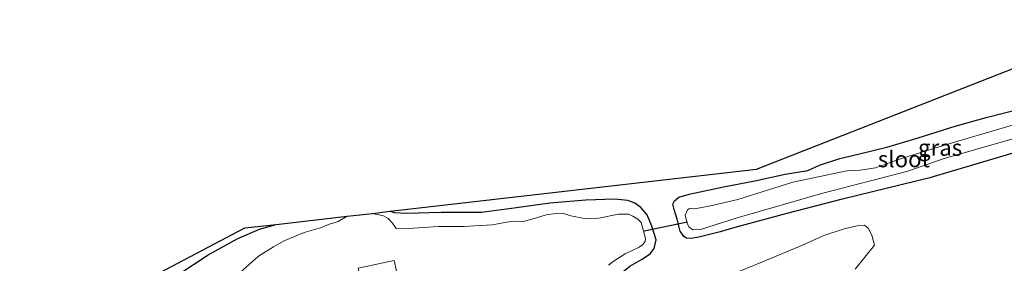
# Model space of a CAD drawing. Units: metres. Extents: x 150000 to 160010, y 493750 to 500000.
# Drawn here: x 157406 to 157557, y 494250 to 494287 of the extents above; entities that cross this region are included whole.
import ezdxf
from ezdxf.enums import TextEntityAlignment as Align

# ---------------------------------------------------------------- set-up
doc = ezdxf.new("R2010")
doc.units = ezdxf.units.M
for name, color, linetype, lineweight in [('B-ME-AL-OVERIG-GV-B6', 7, 'BV-GELEIDERAIL', 18), ('B-ME-GR-BOOM-GV-B6', 93, 'Continuous', 18), ('B-ME-IE-GRASLAND-GV-B6', 93, 'Continuous', 18), ('B-ME-OG-WATER-GV-B6', 153, 'Continuous', 18)]:
    doc.layers.add(name, color=color, linetype=linetype, lineweight=lineweight)
for name, color, linetype in [('B-ME-GW-INSTEEKWATERGANG-L-B1', 10, 'Continuous'), ('B-ME-KG-KADASTRAAL-OPNAMEDTMGRENS-L-B1', 10, 'Continuous'), ('B-ME-KW-DUIKER-L-B1', 10, 'Continuous')]:
    doc.layers.add(name, color=color, linetype=linetype)
doc.styles.add('NLCS-ISO', font='NLCS-ISO.TTF')
doc.linetypes.add('BV-GELEIDERAIL', pattern='A,10,-3,[108,NLCS.SHX,S=1,R=0,X=0,Y=0],-3', length=16)

msp = doc.modelspace()

# ---------------------------------------------------------------- linework, layer by layer
at = {"layer": 'B-ME-AL-OVERIG-GV-B6'}
msp.add_polyline3d([(157457.6894, 494249.2008, -5.57), (157463.205, 494250.4084, -5.619), (157468.9308, 494224.2036, -5.617), (157463.4176, 494222.9933, -5.587), (157457.6894, 494249.2008, -5.57)], dxfattribs=at)
at = {"layer": 'B-ME-GR-BOOM-GV-B6'}
for points in [[(157515.862, 494248.616, -4.221), (157519.6808, 494250.1648, -4.182), (157525.826, 494252.7513, -4.193), (157529.0915, 494254.2388, -4.193), (157532.1909, 494255.2544, -4.08), (157534.4533, 494255.7738, -3.95), (157535.3437, 494255.832, -3.809), (157535.91, 494255.3679, -3.766)], [(157535.91, 494255.3679, -3.766), (157536.4265, 494254.2898, -3.727), (157536.8369, 494252.741, -3.477), (157533.8862, 494249.0784, -3.474)]]:
    msp.add_polyline3d(points, dxfattribs=at)
at = {"layer": 'B-ME-GW-INSTEEKWATERGANG-L-B1'}
msp.add_line((157531.9776, 494259.8601, -4.352), (157545.5564, 494263.148, -3.907), dxfattribs=at)
for points in [[(157545.5564, 494263.148, -3.907), (157566.3832, 494269.3337, -3.841), (157587.8848, 494275.7091, -3.69)], [(157516.147, 494255.667, -4.736), (157513.1761, 494254.7935, -4.739), (157509.9171, 494253.9475, -4.739), (157508.7313, 494253.7549, -4.747), (157508.0644, 494253.8379, -4.764), (157507.6122, 494254.0828, -4.764), (157507.0802, 494254.8645, -4.814), (157506.5937, 494256.7227, -4.863), (157506.1278, 494258.2224, -4.863), (157505.9534, 494259.01, -4.867), (157506.1773, 494259.5284, -4.845), (157506.8836, 494260.0925, -4.838), (157508.4424, 494260.5448, -4.859), (157513.7182, 494261.6927, -4.845), (157518.5062, 494262.5831, -4.891), (157523.1686, 494263.626, -5.015), (157526.6273, 494264.1825, -5.06), (157528.4516, 494265.0158, -5.138), (157531.5695, 494266.0477, -5.036), (157534.7888, 494266.8162, -4.828), (157538.7526, 494267.7917, -4.803), (157543.5349, 494269.2045, -4.768), (157549.238, 494270.9709, -4.739), (157553.9842, 494272.3235, -4.739), (157560.2149, 494273.893, -4.718)], [(157502.483, 494251.421, -4.828), (157503.0981, 494252.2105, -4.793), (157503.3892, 494253.5467, -4.779), (157502.7348, 494255.6424, -4.807), (157502.0254, 494257.3693, -4.828), (157501.0602, 494258.5022, -4.849), (157500.132, 494259.1782, -4.835), (157499.0642, 494259.5704, -4.842), (157497.0042, 494259.7906, -4.839), (157492.6245, 494259.6573, -4.772), (157487.0818, 494259.1726, -4.715), (157481.989, 494258.4457, -4.786), (157476.6072, 494257.7738, -4.821), (157470.4542, 494257.7284, -4.75), (157465.1157, 494257.6034, -4.69), (157463.2194, 494257.6813, -4.683), (157462.6273, 494257.9323, -4.652)], [(157516.147, 494255.667, -4.736), (157516.2436, 494255.6932, -4.734), (157523.461, 494257.653, -4.578), (157531.9776, 494259.8601, -4.352)], [(157413.969, 494241.0756, -4.812), (157417.3845, 494242.564, -4.861), (157421.5796, 494243.9326, -4.861), (157425.5745, 494245.6656, -4.914), (157430.0515, 494248.1787, -4.833), (157434.7363, 494251.2337, -4.745), (157439.2447, 494253.7698, -4.759), (157442.5679, 494255.2189, -4.759), (157445.1265, 494255.9232, -4.729)], [(157464.4474, 494216.2648, -5.133), (157466.352, 494217.306, -4.939), (157468.7817, 494219.1474, -4.868), (157471.3945, 494221.6914, -4.769), (157474.6424, 494224.9012, -4.731), (157477.7402, 494227.9029, -4.646), (157480.359, 494230.609, -4.473), (157488.423, 494238.075, -4.573), (157492.1418, 494241.8401, -4.649), (157495.715, 494245.8795, -4.614), (157497.7736, 494248.2249, -4.635), (157499.3329, 494249.5065, -4.706), (157501.1533, 494250.5623, -4.695), (157502.483, 494251.421, -4.828)]]:
    msp.add_polyline3d(points, dxfattribs=at)
at = {"layer": 'B-ME-IE-GRASLAND-GV-B6'}
for points in [[(157499.3329, 494249.5065, -4.706), (157501.1533, 494250.5623, -4.695), (157502.483, 494251.421, -4.828), (157503.0981, 494252.2105, -4.793), (157503.3892, 494253.5467, -4.779), (157502.7348, 494255.6424, -4.807), (157502.0254, 494257.3693, -4.828), (157501.0602, 494258.5022, -4.849), (157500.132, 494259.1782, -4.835), (157499.0642, 494259.5704, -4.842), (157497.0042, 494259.7906, -4.839), (157492.6245, 494259.6573, -4.772), (157487.0818, 494259.1726, -4.715), (157481.989, 494258.4457, -4.786), (157476.6072, 494257.7738, -4.821), (157470.4542, 494257.7284, -4.75), (157465.1157, 494257.6034, -4.69), (157463.2194, 494257.6813, -4.683), (157462.6273, 494257.9323, -4.652), (157518.781, 494264.379, -4.405), (157577.097, 494287.325, -4.405)], [(157566.3832, 494269.3337, -3.841), (157545.5564, 494263.148, -3.907), (157531.9776, 494259.8601, -4.352), (157523.461, 494257.653, -4.578), (157516.2436, 494255.6932, -4.734), (157516.147, 494255.667, -4.736), (157513.1761, 494254.7935, -4.739), (157509.9171, 494253.9475, -4.739), (157508.7313, 494253.7549, -4.747), (157508.0644, 494253.8379, -4.764), (157507.6122, 494254.0828, -4.764), (157507.0802, 494254.8645, -4.814), (157506.5937, 494256.7227, -4.863), (157506.1278, 494258.2224, -4.863), (157505.9534, 494259.01, -4.867), (157506.1773, 494259.5284, -4.845), (157506.8836, 494260.0925, -4.838), (157508.4424, 494260.5448, -4.859), (157513.7182, 494261.6927, -4.845), (157518.5062, 494262.5831, -4.891), (157523.1686, 494263.626, -5.015), (157526.6273, 494264.1825, -5.06), (157528.4516, 494265.0158, -5.138), (157531.5695, 494266.0477, -5.036), (157534.7888, 494266.8162, -4.828), (157538.7526, 494267.7917, -4.803), (157543.5349, 494269.2045, -4.768), (157549.238, 494270.9709, -4.739), (157553.9842, 494272.3235, -4.739), (157560.2149, 494273.893, -4.718)], [(157560.2149, 494273.893, -4.718), (157553.9842, 494272.3235, -4.739), (157549.238, 494270.9709, -4.739), (157543.5349, 494269.2045, -4.768), (157538.7526, 494267.7917, -4.803), (157534.7888, 494266.8162, -4.828), (157531.5695, 494266.0477, -5.036), (157528.4516, 494265.0158, -5.138), (157526.6273, 494264.1825, -5.06), (157523.1686, 494263.626, -5.015), (157518.5062, 494262.5831, -4.891), (157513.7182, 494261.6927, -4.845), (157508.4424, 494260.5448, -4.859), (157506.8836, 494260.0925, -4.838), (157506.1773, 494259.5284, -4.845), (157505.9534, 494259.01, -4.867), (157506.1278, 494258.2224, -4.863), (157506.5937, 494256.7227, -4.863), (157507.0802, 494254.8645, -4.814), (157507.6122, 494254.0828, -4.764), (157508.0644, 494253.8379, -4.764), (157508.7313, 494253.7549, -4.747), (157509.9171, 494253.9475, -4.739), (157513.1761, 494254.7935, -4.739), (157516.147, 494255.667, -4.736), (157516.2436, 494255.6932, -4.734), (157523.461, 494257.653, -4.578), (157531.9776, 494259.8601, -4.352), (157545.5564, 494263.148, -3.907), (157566.3832, 494269.3337, -3.841)], [(157563.5864, 494272.7826, -5.565), (157548.7482, 494268.4342, -5.565), (157543.942, 494266.9579, -5.565), (157540.3586, 494265.8294, -5.565), (157537.0078, 494264.6243, -5.565), (157534.6474, 494264.2582, -5.565), (157532.6153, 494264.1171, -5.565), (157524.3543, 494262.3937, -5.565), (157515.9037, 494259.7302, -5.565), (157511.7192, 494258.7807, -5.565), (157509.304, 494258.2955, -5.565), (157508.5228, 494258.3481, -5.565), (157508.1854, 494258.1812, -5.565), (157507.8379, 494257.3555, -5.565), (157508.1522, 494256.0749, -5.565), (157508.4741, 494255.4932, -5.565), (157509.0144, 494255.0956, -5.565), (157510.1689, 494255.1428, -5.565), (157515.8129, 494256.9229, -5.565), (157528.9416, 494260.7233, -5.565), (157541.9447, 494264.1017, -5.565), (157547.3915, 494265.9662, -5.565), (157563.2047, 494270.5326, -5.565)], [(157496.0722, 494249.6513, -5.617), (157496.9459, 494250.3401, -5.617), (157498.6333, 494251.3866, -5.617), (157500.7769, 494252.4178, -5.617), (157501.3101, 494252.805, -5.617), (157501.7047, 494253.2957, -5.617), (157501.7545, 494253.7872, -5.617), (157501.1044, 494256.2399, -5.617), (157500.6007, 494256.7077, -5.617), (157499.8359, 494257.1939, -5.617), (157499.1284, 494257.4718, -5.617), (157497.6224, 494257.5184, -5.617), (157494.6133, 494256.8796, -5.617), (157492.3881, 494256.8076, -5.617), (157490.3295, 494257.2551, -5.617), (157489.1948, 494257.5739, -5.617), (157488.2985, 494257.6234, -5.617), (157486.5067, 494257.4077, -5.617), (157485.0357, 494256.9201, -5.617), (157482.8372, 494256.3019, -5.617), (157481.3835, 494256.4278, -5.617), (157478.2423, 494255.8744, -5.617), (157473.8456, 494255.6272, -5.617), (157469.9654, 494255.6159, -5.617), (157464.6944, 494255.2446, -5.617), (157463.5472, 494255.3169, -5.617), (157462.9663, 494256.1166, -5.617), (157462.2916, 494256.8521, -5.617), (157461.608, 494257.236, -5.617), (157459.902, 494257.6195, -5.617), (157462.6273, 494257.9323, -4.652), (157463.2194, 494257.6813, -4.683), (157465.1157, 494257.6034, -4.69), (157470.4542, 494257.7284, -4.75), (157476.6072, 494257.7738, -4.821), (157481.989, 494258.4457, -4.786), (157487.0818, 494259.1726, -4.715), (157492.6245, 494259.6573, -4.772), (157497.0042, 494259.7906, -4.839), (157499.0642, 494259.5704, -4.842), (157500.132, 494259.1782, -4.835), (157501.0602, 494258.5022, -4.849), (157502.0254, 494257.3693, -4.828), (157502.7348, 494255.6424, -4.807), (157503.3892, 494253.5467, -4.779), (157503.0981, 494252.2105, -4.793), (157502.483, 494251.421, -4.828), (157501.1533, 494250.5623, -4.695), (157499.3329, 494249.5065, -4.706)], [(157430.0515, 494248.1787, -4.833), (157434.7363, 494251.2337, -4.745), (157439.2447, 494253.7698, -4.759), (157442.5679, 494255.2189, -4.759), (157445.1265, 494255.9232, -4.729), (157456.0128, 494257.173, -5.617), (157454.6606, 494256.3809, -5.617)], [(157405.828, 494237.184, -4.9), (157440.343, 494255.374, -4.75), (157445.1265, 494255.9232, -4.729), (157442.5679, 494255.2189, -4.759)], [(157442.5679, 494255.2189, -4.759), (157439.2447, 494253.7698, -4.759), (157434.7363, 494251.2337, -4.745), (157430.0515, 494248.1787, -4.833)], [(157454.6606, 494256.3809, -5.617), (157453.144, 494255.9235, -5.617), (157451.9153, 494255.3962, -5.617), (157449.4326, 494254.6629, -5.617), (157446.4701, 494253.4342, -5.617), (157444.739, 494252.4903, -5.617), (157442.416, 494251.031, -5.56), (157434.955, 494244.425, -5.598)], [(157533.8862, 494249.0784, -3.474), (157536.8369, 494252.741, -3.477), (157536.4265, 494254.2898, -3.727), (157535.91, 494255.3679, -3.766), (157535.3437, 494255.832, -3.809), (157534.4533, 494255.7738, -3.95), (157532.1909, 494255.2544, -4.08), (157529.0915, 494254.2388, -4.193), (157525.826, 494252.7513, -4.193), (157519.6808, 494250.1648, -4.182), (157515.862, 494248.616, -4.221)]]:
    msp.add_polyline3d(points, dxfattribs=at)
at = {"layer": 'B-ME-KG-KADASTRAAL-OPNAMEDTMGRENS-L-B1'}
msp.add_polyline3d([(157405.828, 494237.184, -4.9), (157440.343, 494255.374, -4.75), (157445.1265, 494255.9232, -4.729), (157456.0128, 494257.173, -5.617), (157459.902, 494257.6195, -5.617), (157462.6273, 494257.9323, -4.652), (157518.781, 494264.379, -4.405), (157577.097, 494287.325, -4.405)], dxfattribs=at)
at = {"layer": 'B-ME-KW-DUIKER-L-B1'}
msp.add_line((157508.2173, 494256.2799, -5.3569), (157501.5661, 494254.9019, -5.3419), dxfattribs=at)
at = {"layer": 'B-ME-OG-WATER-GV-B6'}
for points in [[(157563.2047, 494270.5326, -5.565), (157547.3915, 494265.9662, -5.565), (157541.9447, 494264.1017, -5.565), (157528.9416, 494260.7233, -5.565), (157515.8129, 494256.9229, -5.565), (157510.1689, 494255.1428, -5.565), (157509.0144, 494255.0956, -5.565), (157508.4741, 494255.4932, -5.565), (157508.1522, 494256.0749, -5.565), (157507.8379, 494257.3555, -5.565), (157508.1854, 494258.1812, -5.565), (157508.5228, 494258.3481, -5.565), (157509.304, 494258.2955, -5.565), (157511.7192, 494258.7807, -5.565), (157515.9037, 494259.7302, -5.565), (157524.3543, 494262.3937, -5.565), (157532.6153, 494264.1171, -5.565), (157534.6474, 494264.2582, -5.565), (157537.0078, 494264.6243, -5.565), (157540.3586, 494265.8294, -5.565), (157543.942, 494266.9579, -5.565), (157548.7482, 494268.4342, -5.565), (157563.5864, 494272.7826, -5.565)], [(157434.955, 494244.425, -5.598), (157442.416, 494251.031, -5.56), (157444.739, 494252.4903, -5.617), (157446.4701, 494253.4342, -5.617), (157449.4326, 494254.6629, -5.617), (157451.9153, 494255.3962, -5.617), (157453.144, 494255.9235, -5.617), (157454.6606, 494256.3809, -5.617), (157456.0128, 494257.173, -5.617), (157459.902, 494257.6195, -5.617), (157461.608, 494257.236, -5.617), (157462.2916, 494256.8521, -5.617), (157462.9663, 494256.1166, -5.617), (157463.5472, 494255.3169, -5.617), (157464.6944, 494255.2446, -5.617), (157469.9654, 494255.6159, -5.617), (157473.8456, 494255.6272, -5.617), (157478.2423, 494255.8744, -5.617), (157481.3835, 494256.4278, -5.617), (157482.8372, 494256.3019, -5.617), (157485.0357, 494256.9201, -5.617), (157486.5067, 494257.4077, -5.617), (157488.2985, 494257.6234, -5.617), (157489.1948, 494257.5739, -5.617), (157490.3295, 494257.2551, -5.617), (157492.3881, 494256.8076, -5.617), (157494.6133, 494256.8796, -5.617), (157497.6224, 494257.5184, -5.617), (157499.1284, 494257.4718, -5.617), (157499.8359, 494257.1939, -5.617), (157500.6007, 494256.7077, -5.617), (157501.1044, 494256.2399, -5.617), (157501.7545, 494253.7872, -5.617), (157501.7047, 494253.2957, -5.617), (157501.3101, 494252.805, -5.617), (157500.7769, 494252.4178, -5.617), (157498.6333, 494251.3866, -5.617), (157496.9459, 494250.3401, -5.617), (157496.0722, 494249.6513, -5.617)]]:
    msp.add_polyline3d(points, dxfattribs=at)

# ---------------------------------------------------------------- texts
at = {"layer": 'B-ME-IE-GRASLAND-GV-B6', "ltscale": 0.2, "style": 'NLCS-ISO'}
msp.add_text('gras', height=2.5, dxfattribs=at).set_placement((157546.9191, 494267.6979), align=Align.MIDDLE_CENTER)
at = {"layer": 'B-ME-OG-WATER-GV-B6', "ltscale": 0.2, "style": 'NLCS-ISO'}
msp.add_text('sloot', height=2.5, dxfattribs=at).set_placement((157541.3641, 494265.9384), align=Align.MIDDLE_CENTER)

doc.saveas('drawing.dxf')
